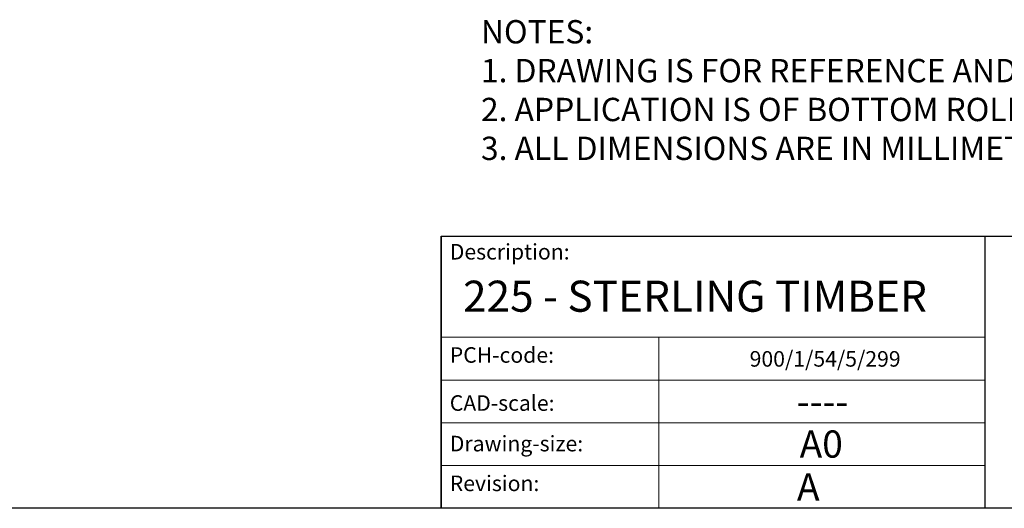
# Model space of a CAD drawing. Units: inches. Extents: x -120 to 1013, y -1093 to -302.
# Drawn here: x 769 to 896, y -1093 to -1030 of the extents above; entities that cross this region are included whole.
import ezdxf

# ---------------------------------------------------------------- set-up
doc = ezdxf.new("R2010")
doc.units = ezdxf.units.IN
doc.header["$LTSCALE"] = 1.5
doc.header["$MEASUREMENT"] = 0
doc.linetypes.add('CONTINUOUS_ACAD', pattern=[0])
doc.layers.add('Border', color=7, linetype='Continuous')
doc.layers.add('Notes', color=7, linetype='Continuous')
doc.styles.get("Standard").update_dxf_attribs({"font": 'ARIAL.TTF'})

# ---------------------------------------------------------------- blocks, each defined once
blk = doc.blocks.new('Title Blocks ISO')
at = {"color": 7, "linetype": 'CONTINUOUS_ACAD', "lineweight": 25}
for p, q in [((9.999999999999432, 10), (10, 45)), ((10, 45), (10, 10)), ((10, 45), (200, 45.00000000000023)), ((80, 10), (80, 45))]:
    blk.add_line(p, q, dxfattribs=at)
at = {"linetype": 'CONTINUOUS_ACAD', "lineweight": 18}
for p, q in [((9.99999999999909, 32), (79.99999999999909, 32)), ((9.999999999999318, 26.5), (79.99999999999943, 26.5)), ((9.999999999999545, 21), (79.99999999999955, 21)), ((9.999999999999773, 15.5), (80, 15.5))]:
    blk.add_line(p, q, dxfattribs=at)
at = {"color": 7, "linetype": 'CONTINUOUS_ACAD', "lineweight": 18}
blk.add_line((37.99999999999943, 9.999999999999773), (37.99999999999943, 32), dxfattribs=at)
at = {"color": 7, "char_height": 2.000000029802322, "attachment_point": 1}
for s, insert in [('{\\H1x;Description:}', (11.11781860394365, 44.00957782429373)), ('{\\H1x;PCH-code:}', (11.11781860394365, 30.72585574173104)), ('{\\fArial|b0|i0|c177|p34;\\H1x;CAD-scale:}', (11.11781860394365, 24.54451023365982)), ('{\\H1x;Drawing-size:}', (11.11781860394365, 19.32744992008429)), ('{\\H1x;Revision:}', (11.11781860394365, 14.21216108705926))]:
    blk.add_mtext(s, dxfattribs=dict(at, insert=insert))
at = {"color": 7}
for tag, p, height in [('DESCRIPTION?_001', (32.35983575619836, 36.42149296056243), 4.000000059604645), ('PCH_CODE?_001', (55.13637296139891, 27.50568041973015), 3.499999940395355), ('SCALE?_001', (55.79182020024638, 22.00043304200149), 3.499999940395355), ('DWG_SIZE?_001', (56.11746194745585, 16.51686691973592), 3.499999940395355), ('REVISION?_001', (57.36653108666808, 11.0027866462392), 3.499999940395355)]:
    blk.add_attdef(tag, p, '', height=height, dxfattribs=at)

msp = doc.modelspace()

# ---------------------------------------------------------------- linework, layer by layer
at = {"layer": 'Border'}
msp.add_line((1013.216527687398, -1093.272304537944), (-119.7832283126018, -1093.272304537944), dxfattribs=at)

# ---------------------------------------------------------------- block references
ref = msp.add_blockref('Title Blocks ISO', (813.2165276873982, -1103.272304537944), dxfattribs=at)
ref.add_attrib('DESCRIPTION?_001', '225 - STERLING TIMBER', (826.0329071254832, -1067.983429879588), dxfattribs={"layer": '0', "color": 7, "height": 4})
ref.add_attrib('PCH_CODE?_001', '900/1/54/5/299', (862.9020138162191, -1075.046467258013), dxfattribs={"layer": '0', "color": 7, "height": 2})
ref.add_attrib('SCALE?_001', '----', (868.9665675336495, -1081.264709149544), dxfattribs={"layer": '0', "color": 7, "height": 3.499999940395355})
ref.add_attrib('DWG_SIZE?_001', 'A0', (869.3339896348539, -1086.755437618209), dxfattribs={"layer": '0', "color": 7, "height": 3.499999940395355})
ref.add_attrib('REVISION?_001', 'A', (868.9931227277891, -1092.269517891705), dxfattribs={"layer": '0', "color": 7, "height": 3.499999940395355})

# ---------------------------------------------------------------- texts
at = {"layer": 'Notes', "insert": (828.3444947916132, -1030.458210719067), "char_height": 3, "width": 168.3302057549449, "attachment_point": 1}
msp.add_mtext('NOTES:\\P1. DRAWING IS FOR REFERENCE AND SUBJECT TO CHANGE WITHOUT NOTICE.\\P2. APPLICATION IS OF BOTTOM ROLLING WOOD DOORS WEIGHT MAX 225 Kg.\\P3. ALL DIMENSIONS ARE IN MILLIMETERS.', dxfattribs=at)

doc.saveas('drawing.dxf')
